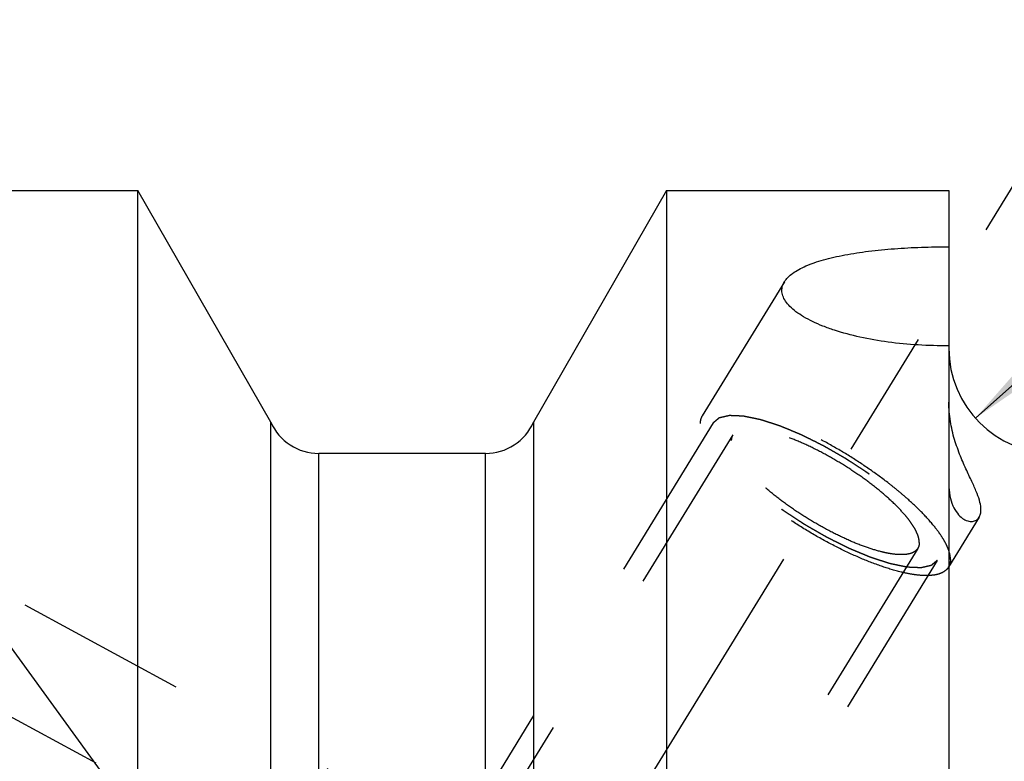
# Model space of a CAD drawing. Units: millimetres. Extents: x 0 to 594, y 0 to 420.
# Drawn here: x 331 to 349, y 216 to 230 of the extents above; entities that cross this region are included whole.
import ezdxf

# ---------------------------------------------------------------- set-up
doc = ezdxf.new("R2010")
doc.units = ezdxf.units.MM
doc.header["$LTSCALE"] = 32.67
doc.linetypes.add('CENTER', pattern=[0.6, 0.375, -0.075, 0.075, -0.075])
doc.linetypes.add('HIDDEN', pattern=[0.2, 0.1, -0.1])
doc.layers.get('0').update_dxf_attribs({"linetype": 'CONTINUOUS'})
for name, color, linetype in [('607932786-000-00-ED1_CL', 7, 'CONTINUOUS'), ('607932806-000_AXIS', 7, 'CONTINUOUS'), ('607932806-000_CL', 7, 'CONTINUOUS'), ('607932806-000_DIM', 7, 'CONTINUOUS'), ('607932806-000_HL', 7, 'CONTINUOUS')]:
    doc.layers.add(name, color=color, linetype=linetype)
doc.styles.get("Standard").update_dxf_attribs({"font": 'TXT.SHX', "width": 0.7})
doc.dimstyles.new('DIMSTYLE_1', dxfattribs={"dimtxt": 3.5, "dimasz": 3.5, "dimexe": 1.5, "dimexo": 0, "dimgap": 0.875, "dimtad": 1, "dimdec": 3, "dimdsep": 46, "dimtxsty": 'STANDARD', "dimblk": '_FILLED', "dimblk1": '_FILLED', "dimblk2": '_FILLED', "dimcen": 0.09, "dimclrt": 2, "dimadec": 3, "dimazin": 2, "dimtp": 0.1, "dimtm": 0.1, "dimtfac": 1, "dimtdec": 3, "dimtofl": 0, "dimtmove": 0, "dimatfit": 3, "dimldrblk": '_FILLED', "dimfxl": 1, "dimtolj": 1, "dimarcsym": 0})
doc.dimstyles.new('DIMSTYLE_4', dxfattribs={"dimtxt": 3.5, "dimasz": 3.5, "dimexe": 1.5, "dimexo": 0, "dimgap": 0.875, "dimtad": 1, "dimdec": 3, "dimdsep": 46, "dimtxsty": 'STANDARD', "dimblk": '_FILLED', "dimblk1": '_FILLED', "dimblk2": '_FILLED', "dimcen": 0.09, "dimclrt": 2, "dimadec": 3, "dimazin": 2, "dimtp": 0.15, "dimtm": 0.15, "dimtfac": 1, "dimtdec": 3, "dimtofl": 0, "dimtmove": 0, "dimatfit": 3, "dimldrblk": '_FILLED', "dimfxl": 1, "dimtolj": 1, "dimarcsym": 0})
doc.dimstyles.new('DIMSTYLE_5', dxfattribs={"dimtxt": 3.5, "dimasz": 3.5, "dimexe": 1.5, "dimexo": 0, "dimgap": 0.875, "dimtad": 1, "dimdec": 3, "dimdsep": 46, "dimtxsty": 'STANDARD', "dimblk": '_FILLED', "dimblk1": '_FILLED', "dimblk2": '_FILLED', "dimcen": 0.09, "dimclrt": 2, "dimadec": 3, "dimazin": 2, "dimtp": 0.05, "dimtm": 0.05, "dimtfac": 1, "dimtdec": 3, "dimtofl": 0, "dimtmove": 0, "dimatfit": 3, "dimldrblk": '_FILLED', "dimfxl": 1, "dimtolj": 1, "dimarcsym": 0})
doc.dimstyles.get("Standard").update_dxf_attribs({"dimtxt": 3.5, "dimasz": 3.5, "dimexe": 1.5, "dimexo": 0, "dimtad": 1, "dimdec": 3, "dimdsep": 46, "dimtxsty": 'STANDARD', "dimblk": '_FILLED', "dimblk1": '_FILLED', "dimblk2": '_FILLED', "dimcen": 0.09, "dimclrt": 2, "dimadec": 3, "dimazin": 2, "dimtol": 1, "dimtp": 0.005, "dimtm": 0.005, "dimtfac": 1, "dimtdec": 3, "dimtofl": 0, "dimtmove": 0, "dimatfit": 3, "dimldrblk": '_FILLED', "dimfxl": 1, "dimtolj": 1, "dimarcsym": 0})

# ---------------------------------------------------------------- blocks, each defined once
blk = doc.blocks.new('_FILLED')
at = {"color": 0, "linetype": 'BYBLOCK'}
blk.add_solid([(0, 0), (-1, 0.125), (-1, -0.125)], dxfattribs=at)
blk = doc.blocks.new('*D6')
at = {"layer": '607932806-000_DIM', "color": 3, "linetype": 'CONTINUOUS'}
for p, q in [((321.372, 217.62), (321.372, 263.681)), ((421.372, 263.681), (421.372, 216.094)), ((321.372, 262.181), (371.372, 262.181)), ((421.372, 262.181), (371.372, 262.181))]:
    blk.add_line(p, q, dxfattribs=at)
at = {"layer": '607932806-000_DIM', "color": 3, "linetype": 'CONTINUOUS', "xscale": 3.5, "yscale": 3.5, "zscale": 3.5, "rotation": 180}
blk.add_blockref('_FILLED', (321.372, 262.181), dxfattribs=at)
at = {"layer": '607932806-000_DIM', "color": 3, "linetype": 'CONTINUOUS', "xscale": 3.5, "yscale": 3.5, "zscale": 3.5}
blk.add_blockref('_FILLED', (421.372, 262.181), dxfattribs=at)
at = {"layer": '607932806-000_DIM', "color": 2, "linetype": 'CONTINUOUS', "insert": (371.372, 266.556), "char_height": 3.5, "width": 11.25, "attachment_point": 2, "line_spacing_factor": 0.9}
blk.add_mtext('100', dxfattribs=at)
blk = doc.blocks.new('*D7')
at = {"layer": '607932806-000_DIM', "color": 3, "linetype": 'CONTINUOUS'}
blk.add_line((348.878, 222.351), (364.032, 235.837), dxfattribs=at)
at = {"layer": '607932806-000_DIM', "color": 3, "linetype": 'CONTINUOUS', "xscale": 3.5, "yscale": 3.5, "zscale": 3.5, "rotation": 221.6650903402}
blk.add_blockref('_FILLED', (348.878, 222.351), dxfattribs=at)
at = {"layer": '607932806-000_DIM', "color": 2, "linetype": 'CONTINUOUS', "insert": (357.015, 235.449), "char_height": 3.5, "width": 8.25, "attachment_point": 1, "rotation": 41.6651, "line_spacing_factor": 0.9}
blk.add_mtext('R2', dxfattribs=at)
blk = doc.blocks.new('*D12')
at = {"layer": '607932806-000_DIM', "color": 3, "linetype": 'CONTINUOUS'}
for p, q in [((240.972, 195.181), (240.972, 218.901)), ((347.872, 203.181), (239.472, 203.181)), ((240.972, 203.181), (240.972, 195.181)), ((240.972, 187.181), (240.972, 195.181)), ((347.872, 187.181), (239.472, 187.181))]:
    blk.add_line(p, q, dxfattribs=at)
at = {"layer": '607932806-000_DIM', "color": 3, "linetype": 'CONTINUOUS', "xscale": 3.5, "yscale": 3.5, "zscale": 3.5}
for p, rotation in [((240.972, 203.181), 90), ((240.972, 187.181), 270)]:
    blk.add_blockref('_FILLED', p, dxfattribs=dict(at, rotation=rotation))
at = {"layer": '607932806-000_DIM', "color": 2, "linetype": 'CONTINUOUS', "insert": (236.597, 206.651), "char_height": 3.5, "width": 18.375, "attachment_point": 1, "rotation": 90, "line_spacing_factor": 0.9}
blk.add_mtext('M16x1', dxfattribs=at)

msp = doc.modelspace()

# ---------------------------------------------------------------- linework, layer by layer
at = {"layer": '607932806-000_AXIS', "color": 1, "linetype": 'CENTER'}
for p, q in [((328.5576, 192.5318), (350.8854, 228.8723)), ((321.3718, 221.6377), (343.9366, 209.3955))]:
    msp.add_line(p, q, dxfattribs=at)
at = {"layer": '607932806-000_CL', "color": 7, "linetype": 'CONTINUOUS'}
for p, q in [((323.3718, 226.6809), (332.9408, 226.6809)), ((332.9408, 203.2309), (332.9408, 226.6809)), ((335.4718, 222.275), (332.9408, 226.6809)), ((343.0027, 226.6809), (340.4718, 222.275)), ((343.0027, 226.6809), (343.0027, 199.6717)), ((343.0027, 226.6809), (348.3718, 226.6809)), ((348.3718, 226.6809), (348.3718, 163.6809)), ((335.4718, 203.2309), (335.4718, 222.275)), ((340.4718, 222.275), (340.4718, 202.0787)), ((339.5579, 221.6809), (336.3857, 221.6809))]:
    msp.add_line(p, q, dxfattribs=at)
at = {"layer": '607932806-000_CL', "color": 9, "linetype": 'CONTINUOUS'}
for p, q in [((336.3857, 203.2306), (336.3857, 221.6809)), ((339.5579, 202.5518), (339.5579, 221.6809))]:
    msp.add_line(p, q, dxfattribs=at)
at = {"layer": '607932806-000_CL', "color": 7, "linetype": 'CONTINUOUS'}
for centre, radius, start, end in [((350.3718, 223.6809), 2, 180, 270), ((336.3857, 222.6809), 1, 203.94932, 270), ((339.5579, 222.6809), 1, 270, 336.05068)]:
    msp.add_arc(centre, radius, start, end, dxfattribs=at)
for points, knots in [([(345.2454, 224.946), (345.2637, 224.9757), (345.3112, 225.0341), (345.4035, 225.1112), (345.5194, 225.1831), (345.6574, 225.2495), (345.816, 225.3103), (345.9932, 225.3653), (346.1871, 225.4144), (346.4724, 225.4737), (346.8572, 225.5317), (347.3437, 225.5784), (347.8525, 225.6048), (348.1977, 225.6094), (348.3718, 225.6086)], [0, 0, 0, 0, 0.0319494, 0.0683868, 0.1099206, 0.1567253, 0.2086911, 0.2655279, 0.3268346, 0.3921463, 0.5327717, 0.6834305, 0.8403274, 1, 1, 1, 1]), ([(345.1964, 224.7812), (345.1964, 224.8094), (345.2051, 224.8676), (345.2299, 224.9207), (345.2454, 224.946)], [0, 0, 0, 0, 0.4872776, 1, 1, 1, 1]), ([(348.3718, 223.7279), (348.1772, 223.7264), (347.7916, 223.7362), (347.2262, 223.7902), (346.6927, 223.8825), (346.2791, 223.992), (345.9813, 224.0986), (345.7856, 224.1832), (345.6137, 224.2738), (345.4681, 224.3693), (345.351, 224.4684), (345.2642, 224.5703), (345.2096, 224.6744), (345.1964, 224.747), (345.1964, 224.7812)], [0, 0, 0, 0, 0.1657864, 0.3283124, 0.4834748, 0.6266286, 0.6921697, 0.7528463, 0.8081047, 0.8575179, 0.9008869, 0.938399, 0.9708663, 1, 1, 1, 1]), ([(348.9838, 220.609), (348.9838, 220.6561), (348.9663, 220.7624), (348.9073, 220.932), (348.8179, 221.132), (348.7063, 221.3663), (348.5856, 221.6387), (348.4739, 221.9494), (348.3926, 222.2923), (348.3718, 222.533), (348.3718, 222.6547)], [0, 0, 0, 0, 0.0656488, 0.1483989, 0.2499578, 0.3708352, 0.5101547, 0.6650345, 0.8303424, 1, 1, 1, 1]), ([(348.3718, 221.0987), (348.3718, 221.0238), (348.3839, 220.8827), (348.44, 220.6933), (348.5231, 220.5467), (348.6213, 220.447), (348.7226, 220.3929), (348.8052, 220.3827), (348.861, 220.3949), (348.8967, 220.412), (348.9268, 220.4366), (348.9426, 220.4572), (348.9494, 220.4682)], [0, 0, 0, 0, 0.2075061, 0.3893426, 0.5431165, 0.6694503, 0.7717998, 0.8556648, 0.8931068, 0.9288372, 0.9640557, 1, 1, 1, 1]), ([(348.9494, 220.4682), (348.9613, 220.4876), (348.9793, 220.5339), (348.9838, 220.5829), (348.9838, 220.609)], [0, 0, 0, 0, 0.4652913, 1, 1, 1, 1])]:
    msp.add_open_spline(points, degree=3, knots=knots, dxfattribs=at)
at = {"layer": '607932806-000_HL', "color": 6, "linetype": 'HIDDEN'}
for p, q in [((345.2456, 224.9463), (343.6787, 222.396)), ((339.4165, 214.1232), (323.372, 222.8278)), ((343.8917, 222.2651), (333.7417, 205.745)), ((344.2623, 222.0374), (339.3962, 214.1173)), ((348.9496, 220.4684), (348.3649, 219.5168)), ((347.7812, 219.8754), (335.6992, 200.2106)), ((348.1519, 219.6476), (338.0019, 203.1275))]:
    msp.add_line(p, q, dxfattribs=at)
msp.add_arc((348.1589, 219.6433), 0.2417, 328.43488, 331.73721, dxfattribs=at)
for points, knots in [([(348.3718, 219.834), (348.3598, 219.8694), (348.3288, 219.9429), (348.2678, 220.0542), (348.1897, 220.1724), (348.0584, 220.3449), (347.8545, 220.57), (347.6188, 220.7912), (347.4056, 220.9725), (347.1702, 221.1606), (346.8558, 221.3899), (346.4583, 221.6489), (346.0479, 221.8874), (345.637, 222.0981), (345.238, 222.2747), (344.863, 222.4121), (344.5688, 222.4938), (344.3543, 222.5342), (344.2126, 222.5514), (344.0846, 222.5565), (343.9711, 222.5495), (343.8728, 222.5304), (343.7901, 222.499), (343.724, 222.455), (343.6912, 222.4164), (343.6787, 222.396)], [0, 0, 0, 0, 0.0197032, 0.0419763, 0.0668451, 0.09426, 0.1562485, 0.226667, 0.2645079, 0.3037724, 0.3854938, 0.4695979, 0.5537483, 0.635607, 0.7129258, 0.7836429, 0.8459919, 0.8736037, 0.8986758, 0.9211538, 0.9410563, 0.9585065, 0.9737788, 0.9873615, 1, 1, 1, 1]), ([(343.6787, 222.396), (343.6658, 222.3749), (343.6457, 222.3267), (343.6402, 222.2751), (343.6402, 222.2484)], [0, 0, 0, 0, 0.4810352, 1, 1, 1, 1]), ([(343.8917, 222.2651), (343.9014, 222.2732), (343.9158, 222.2854), (343.9351, 222.3017), (343.9496, 222.3139), (343.9641, 222.3261), (343.9762, 222.3363), (343.9858, 222.3444), (343.9919, 222.3495), (343.9967, 222.3536), (344.0003, 222.3566), (344.0034, 222.3591), (344.0054, 222.361), (344.0067, 222.3619), (344.0074, 222.3628), (344.0091, 222.363), (344.011, 222.3635), (344.0146, 222.3643), (344.0196, 222.3655), (344.0256, 222.3668), (344.0336, 222.3687), (344.0437, 222.371), (344.0597, 222.3746), (344.0798, 222.3792), (344.1039, 222.3847), (344.1279, 222.3903), (344.148, 222.3948), (344.164, 222.3985), (344.1741, 222.4008), (344.1821, 222.4026), (344.1881, 222.404), (344.1931, 222.4052), (344.1966, 222.406), (344.1987, 222.4064), (344.2, 222.4069), (344.2022, 222.4067), (344.2049, 222.4066), (344.2097, 222.4064), (344.2165, 222.4061), (344.2247, 222.4057), (344.2356, 222.4053), (344.2493, 222.4047), (344.2711, 222.4037), (344.2984, 222.4026), (344.3311, 222.4012), (344.3639, 222.3998), (344.3912, 222.3986), (344.413, 222.3977), (344.4266, 222.3971), (344.4376, 222.3966), (344.4457, 222.3963), (344.4526, 222.396), (344.4573, 222.3958), (344.4601, 222.3956), (344.462, 222.3957), (344.4647, 222.395), (344.4681, 222.3944), (344.4741, 222.3931), (344.4826, 222.3914), (344.4928, 222.3892), (344.5065, 222.3864), (344.5235, 222.3829), (344.5508, 222.3773), (344.585, 222.3702), (344.6259, 222.3617), (344.6668, 222.3533), (344.701, 222.3462), (344.7283, 222.3406), (344.7487, 222.3364), (344.7658, 222.3328), (344.7777, 222.3304), (344.7846, 222.3289), (344.7895, 222.3281), (344.7955, 222.326), (344.8031, 222.3236), (344.8166, 222.3192), (344.8358, 222.313), (344.8589, 222.3056), (344.8897, 222.2956), (344.9282, 222.2832), (344.9743, 222.2683), (345.0205, 222.2534), (345.0589, 222.241), (345.0897, 222.231), (345.1128, 222.2236), (345.132, 222.2174), (345.1455, 222.2131), (345.1532, 222.2105), (345.1588, 222.2089), (345.1653, 222.206), (345.1736, 222.2026), (345.1883, 222.1965), (345.2092, 222.1878), (345.2344, 222.1774), (345.2679, 222.1635), (345.3097, 222.1461), (345.36, 222.1252), (345.4103, 222.1044), (345.4522, 222.087), (345.4857, 222.0731), (345.5108, 222.0627), (345.5318, 222.0539), (345.5464, 222.0479), (345.5548, 222.0443), (345.561, 222.042), (345.5677, 222.0385), (345.5764, 222.0342), (345.5917, 222.0266), (345.6135, 222.0158), (345.6398, 222.0027), (345.6747, 221.9854), (345.7185, 221.9637), (345.7709, 221.9377), (345.8234, 221.9116), (345.8671, 221.8899), (345.9021, 221.8726), (345.9283, 221.8595), (345.9501, 221.8488), (345.9677, 221.8399), (345.9807, 221.8339), (345.9942, 221.8257), (346.012, 221.8156), (346.0343, 221.8027), (346.0611, 221.7874), (346.0968, 221.7668), (346.1415, 221.7412), (346.1951, 221.7104), (346.2487, 221.6796), (346.3023, 221.6489), (346.3469, 221.6232), (346.3782, 221.6053), (346.396, 221.5949), (346.4096, 221.5875), (346.4221, 221.5789), (346.4391, 221.5679), (346.4687, 221.5484), (346.511, 221.5207), (346.5618, 221.4875), (346.6126, 221.4542), (346.6634, 221.4209), (346.7142, 221.3876), (346.7565, 221.3599), (346.7862, 221.3405), (346.803, 221.3294), (346.816, 221.3212), (346.8275, 221.3123), (346.8432, 221.3007), (346.8706, 221.2802), (346.9098, 221.2511), (346.9568, 221.216), (347.0038, 221.181), (347.0508, 221.146), (347.09, 221.1168), (347.1214, 221.0935), (347.1449, 221.076), (347.1644, 221.0614), (347.1782, 221.0512), (347.186, 221.0453), (347.1921, 221.041), (347.197, 221.0365), (347.204, 221.0306), (347.216, 221.0203), (347.2333, 221.0056), (347.254, 220.9878), (347.2817, 220.9642), (347.3162, 220.9347), (347.3577, 220.8993), (347.3991, 220.8639), (347.4336, 220.8344), (347.4613, 220.8108), (347.482, 220.7931), (347.4992, 220.7783), (347.5114, 220.768), (347.5182, 220.7621), (347.5237, 220.7576), (347.5277, 220.7533), (347.5336, 220.7474), (347.5437, 220.7372), (347.5583, 220.7226), (347.5757, 220.705), (347.5989, 220.6817), (347.6279, 220.6524), (347.6627, 220.6174), (347.6976, 220.5823), (347.7266, 220.5531), (347.7498, 220.5297), (347.7643, 220.5151), (347.776, 220.5034), (347.7846, 220.4946), (347.792, 220.4873), (347.7976, 220.4815), (347.8024, 220.477), (347.8052, 220.4731), (347.8096, 220.4677), (347.8149, 220.461), (347.8213, 220.453), (347.8299, 220.4422), (347.8406, 220.4288), (347.8577, 220.4074), (347.8791, 220.3806), (347.9048, 220.3485), (347.9305, 220.3163), (347.9519, 220.2895), (347.969, 220.2681), (347.9797, 220.2547), (347.9882, 220.2439), (347.9947, 220.2359), (348, 220.2292), (348.0038, 220.2245), (348.0058, 220.2218), (348.0077, 220.2198), (348.0085, 220.218), (348.0099, 220.2156), (348.0122, 220.2115), (348.0156, 220.2055), (348.0196, 220.1983), (348.0251, 220.1888), (348.0318, 220.1768), (348.0426, 220.1577), (348.0562, 220.1339), (348.0724, 220.1052), (348.0886, 220.0766), (348.1021, 220.0527), (348.1129, 220.0336), (348.1197, 220.0216), (348.1251, 220.0121), (348.1292, 220.0049), (348.1325, 219.999), (348.1349, 219.9948), (348.1362, 219.9924), (348.1374, 219.9905), (348.1376, 219.9891), (348.1382, 219.9871), (348.139, 219.9836), (348.1403, 219.9786), (348.1419, 219.9726), (348.1439, 219.9645), (348.1465, 219.9545), (348.1506, 219.9385), (348.1557, 219.9184), (348.1619, 219.8944), (348.168, 219.8703), (348.1731, 219.8503), (348.1772, 219.8342), (348.1798, 219.8242), (348.1818, 219.8162), (348.1834, 219.8102), (348.1846, 219.8052), (348.1856, 219.8017), (348.186, 219.7997), (348.1866, 219.7981), (348.1861, 219.797), (348.1859, 219.7954), (348.1852, 219.7927), (348.1843, 219.7888), (348.1832, 219.7841), (348.1818, 219.7778), (348.18, 219.7699), (348.1771, 219.7574), (348.1735, 219.7417), (348.1692, 219.7229), (348.1648, 219.7041), (348.1591, 219.679), (348.1547, 219.6602), (348.1519, 219.6476)], [0, 0, 0, 0, 0.015625, 0.0234375, 0.03125, 0.0390625, 0.046875, 0.0507812, 0.0546875, 0.0566406, 0.0585938, 0.0605469, 0.0615234, 0.0620117, 0.0625, 0.0629883, 0.0634766, 0.0644531, 0.0664062, 0.0683594, 0.0703125, 0.0742188, 0.078125, 0.0859375, 0.09375, 0.1015625, 0.109375, 0.1132812, 0.1171875, 0.1191406, 0.1210938, 0.1230469, 0.1240234, 0.1245117, 0.125, 0.1254883, 0.1259766, 0.1269531, 0.1289062, 0.1308594, 0.1328125, 0.1367188, 0.140625, 0.1484375, 0.15625, 0.1640625, 0.171875, 0.1757812, 0.1796875, 0.1816406, 0.1835938, 0.1855469, 0.1865234, 0.1870117, 0.1875, 0.1879883, 0.1884766, 0.1894531, 0.1914062, 0.1933594, 0.1953125, 0.1992188, 0.203125, 0.2109375, 0.21875, 0.2265625, 0.234375, 0.2382812, 0.2421875, 0.2460938, 0.2480469, 0.2490234, 0.25, 0.2509766, 0.2519531, 0.2539062, 0.2578125, 0.2617188, 0.265625, 0.2734375, 0.28125, 0.2890625, 0.296875, 0.3007812, 0.3046875, 0.3085938, 0.3105469, 0.3115234, 0.3125, 0.3134766, 0.3144531, 0.3164062, 0.3203125, 0.3242188, 0.328125, 0.3359375, 0.34375, 0.3515625, 0.359375, 0.3632812, 0.3671875, 0.3710938, 0.3730469, 0.3740234, 0.375, 0.3759766, 0.3769531, 0.3789062, 0.3828125, 0.3867188, 0.390625, 0.3984375, 0.40625, 0.4140625, 0.421875, 0.4257812, 0.4296875, 0.4335938, 0.4355469, 0.4375, 0.4394531, 0.4414062, 0.4453125, 0.4492188, 0.453125, 0.4609375, 0.46875, 0.4765625, 0.484375, 0.4921875, 0.4960938, 0.4980469, 0.5, 0.5019531, 0.5039062, 0.5078125, 0.515625, 0.5234375, 0.53125, 0.5390625, 0.546875, 0.5546875, 0.5585938, 0.5605469, 0.5625, 0.5644531, 0.5664062, 0.5703125, 0.578125, 0.5859375, 0.59375, 0.6015625, 0.609375, 0.6132812, 0.6171875, 0.6210938, 0.6230469, 0.6240234, 0.625, 0.6259766, 0.6269531, 0.6289062, 0.6328125, 0.6367188, 0.640625, 0.6484375, 0.65625, 0.6640625, 0.671875, 0.6757812, 0.6796875, 0.6835938, 0.6855469, 0.6865234, 0.6875, 0.6884766, 0.6894531, 0.6914062, 0.6953125, 0.6992188, 0.703125, 0.7109375, 0.71875, 0.7265625, 0.734375, 0.7382812, 0.7421875, 0.7441406, 0.7460938, 0.7480469, 0.7490234, 0.75, 0.7509766, 0.7519531, 0.7539062, 0.7558594, 0.7578125, 0.7617188, 0.765625, 0.7734375, 0.78125, 0.7890625, 0.796875, 0.8007812, 0.8046875, 0.8066406, 0.8085938, 0.8105469, 0.8115234, 0.8120117, 0.8125, 0.8129883, 0.8134766, 0.8144531, 0.8164062, 0.8183594, 0.8203125, 0.8242188, 0.828125, 0.8359375, 0.84375, 0.8515625, 0.859375, 0.8632812, 0.8671875, 0.8691406, 0.8710938, 0.8730469, 0.8740234, 0.8745117, 0.875, 0.8754883, 0.8759766, 0.8769531, 0.8789062, 0.8808594, 0.8828125, 0.8867188, 0.890625, 0.8984375, 0.90625, 0.9140625, 0.921875, 0.9257812, 0.9296875, 0.9316406, 0.9335938, 0.9355469, 0.9365234, 0.9370117, 0.9375, 0.9379883, 0.9384766, 0.9394531, 0.9414062, 0.9433594, 0.9453125, 0.9492188, 0.953125, 0.9609375, 0.96875, 0.9765625, 0.984375, 1, 1, 1, 1]), ([(348.3649, 219.5168), (348.3516, 219.4951), (348.3163, 219.4543), (348.2444, 219.4089), (348.1543, 219.3777), (348.0468, 219.3602), (347.9225, 219.3562), (347.7823, 219.3658), (347.6272, 219.3888), (347.3928, 219.4393), (347.0726, 219.5364), (346.6669, 219.6955), (346.2389, 219.8967), (345.8032, 220.1331), (345.3746, 220.3968), (344.9676, 220.679), (344.5959, 220.97), (344.272, 221.26), (344.0421, 221.5013), (343.8925, 221.6873), (343.8029, 221.8149), (343.732, 221.9352), (343.6804, 222.0474), (343.6485, 222.1507), (343.6402, 222.2174), (343.6402, 222.2484)], [0, 0, 0, 0, 0.0129946, 0.0270685, 0.043053, 0.0614701, 0.0825953, 0.1065346, 0.1332799, 0.1627431, 0.2291709, 0.3041723, 0.3855932, 0.4709694, 0.5576585, 0.6429608, 0.7242371, 0.79903, 0.8651959, 0.8945131, 0.9211059, 0.9448899, 0.9658622, 0.9841366, 1, 1, 1, 1]), ([(348.1519, 219.6476), (348.1422, 219.6395), (348.1277, 219.6273), (348.1084, 219.611), (348.0939, 219.5988), (348.0794, 219.5866), (348.0674, 219.5765), (348.0577, 219.5683), (348.0517, 219.5632), (348.0469, 219.5592), (348.0432, 219.5561), (348.0402, 219.5536), (348.0381, 219.5518), (348.0369, 219.5508), (348.0362, 219.5499), (348.0344, 219.5497), (348.0325, 219.5492), (348.029, 219.5484), (348.024, 219.5473), (348.0179, 219.5459), (348.0099, 219.544), (347.9999, 219.5418), (347.9838, 219.5381), (347.9638, 219.5335), (347.9397, 219.528), (347.9156, 219.5225), (347.8956, 219.5179), (347.8795, 219.5142), (347.8695, 219.5119), (347.8615, 219.5101), (347.8555, 219.5087), (347.8504, 219.5076), (347.8469, 219.5067), (347.8449, 219.5063), (347.8436, 219.5058), (347.8413, 219.5061), (347.8387, 219.5061), (347.8338, 219.5064), (347.827, 219.5067), (347.8189, 219.507), (347.8079, 219.5075), (347.7943, 219.5081), (347.7725, 219.509), (347.7452, 219.5102), (347.7124, 219.5116), (347.6797, 219.513), (347.6524, 219.5141), (347.6306, 219.5151), (347.6169, 219.5156), (347.606, 219.5161), (347.5978, 219.5164), (347.591, 219.5168), (347.5862, 219.5169), (347.5835, 219.5171), (347.5816, 219.517), (347.5789, 219.5177), (347.5755, 219.5184), (347.5695, 219.5196), (347.561, 219.5214), (347.5507, 219.5235), (347.5371, 219.5263), (347.52, 219.5298), (347.4927, 219.5355), (347.4586, 219.5425), (347.4177, 219.551), (347.3767, 219.5594), (347.3426, 219.5665), (347.3153, 219.5721), (347.2948, 219.5764), (347.2777, 219.5799), (347.2658, 219.5823), (347.2589, 219.5838), (347.2541, 219.5846), (347.248, 219.5867), (347.2404, 219.5891), (347.2269, 219.5935), (347.2077, 219.5997), (347.1846, 219.6072), (347.1539, 219.6171), (347.1154, 219.6295), (347.0692, 219.6444), (347.0231, 219.6593), (346.9846, 219.6717), (346.9538, 219.6817), (346.9308, 219.6891), (346.9115, 219.6954), (346.8981, 219.6997), (346.8903, 219.7022), (346.8848, 219.7038), (346.8783, 219.7067), (346.87, 219.7101), (346.8553, 219.7162), (346.8343, 219.7249), (346.8092, 219.7353), (346.7757, 219.7492), (346.7338, 219.7666), (346.6835, 219.7875), (346.6333, 219.8084), (346.5914, 219.8257), (346.5579, 219.8397), (346.5328, 219.8501), (346.5118, 219.8588), (346.4972, 219.8648), (346.4887, 219.8684), (346.4826, 219.8708), (346.4759, 219.8743), (346.4672, 219.8785), (346.4519, 219.8862), (346.43, 219.897), (346.4038, 219.91), (346.3688, 219.9274), (346.3251, 219.949), (346.2726, 219.9751), (346.2202, 220.0011), (346.1765, 220.0228), (346.1415, 220.0402), (346.1153, 220.0532), (346.0934, 220.064), (346.0759, 220.0728), (346.0629, 220.0789), (346.0494, 220.087), (346.0316, 220.0971), (346.0092, 220.11), (345.9824, 220.1254), (345.9467, 220.1459), (345.9021, 220.1715), (345.8485, 220.2023), (345.7949, 220.2331), (345.7413, 220.2639), (345.6967, 220.2896), (345.6654, 220.3075), (345.6476, 220.3178), (345.6339, 220.3253), (345.6215, 220.3338), (345.6045, 220.3448), (345.5749, 220.3643), (345.5325, 220.392), (345.4818, 220.4253), (345.431, 220.4585), (345.3802, 220.4918), (345.3294, 220.5251), (345.2871, 220.5528), (345.2574, 220.5722), (345.2406, 220.5834), (345.2275, 220.5915), (345.2161, 220.6004), (345.2003, 220.6121), (345.173, 220.6325), (345.1337, 220.6617), (345.0867, 220.6967), (345.0397, 220.7317), (344.9927, 220.7667), (344.9535, 220.7959), (344.9222, 220.8192), (344.8987, 220.8368), (344.8791, 220.8513), (344.8654, 220.8615), (344.8576, 220.8674), (344.8515, 220.8717), (344.8465, 220.8762), (344.8396, 220.8821), (344.8275, 220.8924), (344.8102, 220.9072), (344.7895, 220.9249), (344.7619, 220.9485), (344.7273, 220.978), (344.6859, 221.0134), (344.6445, 221.0488), (344.6099, 221.0784), (344.5823, 221.102), (344.5616, 221.1197), (344.5443, 221.1344), (344.5322, 221.1448), (344.5254, 221.1507), (344.5199, 221.1551), (344.5158, 221.1595), (344.5099, 221.1653), (344.4998, 221.1755), (344.4853, 221.1902), (344.4679, 221.2077), (344.4447, 221.2311), (344.4156, 221.2603), (344.3808, 221.2954), (344.346, 221.3304), (344.317, 221.3597), (344.2937, 221.383), (344.2792, 221.3977), (344.2676, 221.4093), (344.2589, 221.4181), (344.2516, 221.4254), (344.2459, 221.4312), (344.2412, 221.4357), (344.2384, 221.4396), (344.2339, 221.445), (344.2287, 221.4517), (344.2222, 221.4598), (344.2137, 221.4705), (344.203, 221.4839), (344.1859, 221.5053), (344.1645, 221.5321), (344.1388, 221.5643), (344.1131, 221.5964), (344.0917, 221.6232), (344.0746, 221.6447), (344.0639, 221.6581), (344.0553, 221.6688), (344.0489, 221.6768), (344.0436, 221.6835), (344.0398, 221.6882), (344.0377, 221.6909), (344.0359, 221.693), (344.0351, 221.6947), (344.0337, 221.6971), (344.0314, 221.7013), (344.028, 221.7072), (344.0239, 221.7144), (344.0185, 221.724), (344.0117, 221.7359), (344.0009, 221.755), (343.9874, 221.7789), (343.9712, 221.8075), (343.955, 221.8362), (343.9414, 221.8601), (343.9306, 221.8792), (343.9239, 221.8911), (343.9185, 221.9006), (343.9144, 221.9078), (343.9111, 221.9138), (343.9086, 221.918), (343.9074, 221.9203), (343.9061, 221.9222), (343.906, 221.9236), (343.9054, 221.9257), (343.9045, 221.9291), (343.9032, 221.9342), (343.9017, 221.9402), (343.8996, 221.9482), (343.8971, 221.9582), (343.893, 221.9743), (343.8879, 221.9943), (343.8817, 222.0184), (343.8756, 222.0424), (343.8704, 222.0624), (343.8663, 222.0785), (343.8638, 222.0885), (343.8617, 222.0965), (343.8602, 222.1025), (343.8589, 222.1075), (343.858, 222.1111), (343.8575, 222.113), (343.8569, 222.1147), (343.8574, 222.1157), (343.8577, 222.1173), (343.8584, 222.12), (343.8593, 222.124), (343.8603, 222.1287), (343.8618, 222.135), (343.8636, 222.1428), (343.8665, 222.1553), (343.8701, 222.171), (343.8744, 222.1898), (343.8787, 222.2086), (343.8845, 222.2337), (343.8888, 222.2525), (343.8917, 222.2651)], [0, 0, 0, 0, 0.015625, 0.0234375, 0.03125, 0.0390625, 0.046875, 0.0507812, 0.0546875, 0.0566406, 0.0585938, 0.0605469, 0.0615234, 0.0620117, 0.0625, 0.0629883, 0.0634766, 0.0644531, 0.0664062, 0.0683594, 0.0703125, 0.0742188, 0.078125, 0.0859375, 0.09375, 0.1015625, 0.109375, 0.1132812, 0.1171875, 0.1191406, 0.1210938, 0.1230469, 0.1240234, 0.1245117, 0.125, 0.1254883, 0.1259766, 0.1269531, 0.1289062, 0.1308594, 0.1328125, 0.1367188, 0.140625, 0.1484375, 0.15625, 0.1640625, 0.171875, 0.1757812, 0.1796875, 0.1816406, 0.1835938, 0.1855469, 0.1865234, 0.1870117, 0.1875, 0.1879883, 0.1884766, 0.1894531, 0.1914062, 0.1933594, 0.1953125, 0.1992188, 0.203125, 0.2109375, 0.21875, 0.2265625, 0.234375, 0.2382812, 0.2421875, 0.2460938, 0.2480469, 0.2490234, 0.25, 0.2509766, 0.2519531, 0.2539062, 0.2578125, 0.2617188, 0.265625, 0.2734375, 0.28125, 0.2890625, 0.296875, 0.3007812, 0.3046875, 0.3085938, 0.3105469, 0.3115234, 0.3125, 0.3134766, 0.3144531, 0.3164062, 0.3203125, 0.3242188, 0.328125, 0.3359375, 0.34375, 0.3515625, 0.359375, 0.3632812, 0.3671875, 0.3710938, 0.3730469, 0.3740234, 0.375, 0.3759766, 0.3769531, 0.3789062, 0.3828125, 0.3867188, 0.390625, 0.3984375, 0.40625, 0.4140625, 0.421875, 0.4257812, 0.4296875, 0.4335938, 0.4355469, 0.4375, 0.4394531, 0.4414062, 0.4453125, 0.4492188, 0.453125, 0.4609375, 0.46875, 0.4765625, 0.484375, 0.4921875, 0.4960938, 0.4980469, 0.5, 0.5019531, 0.5039062, 0.5078125, 0.515625, 0.5234375, 0.53125, 0.5390625, 0.546875, 0.5546875, 0.5585938, 0.5605469, 0.5625, 0.5644531, 0.5664062, 0.5703125, 0.578125, 0.5859375, 0.59375, 0.6015625, 0.609375, 0.6132812, 0.6171875, 0.6210938, 0.6230469, 0.6240234, 0.625, 0.6259766, 0.6269531, 0.6289062, 0.6328125, 0.6367188, 0.640625, 0.6484375, 0.65625, 0.6640625, 0.671875, 0.6757812, 0.6796875, 0.6835938, 0.6855469, 0.6865234, 0.6875, 0.6884766, 0.6894531, 0.6914062, 0.6953125, 0.6992188, 0.703125, 0.7109375, 0.71875, 0.7265625, 0.734375, 0.7382812, 0.7421875, 0.7441406, 0.7460938, 0.7480469, 0.7490234, 0.75, 0.7509766, 0.7519531, 0.7539062, 0.7558594, 0.7578125, 0.7617188, 0.765625, 0.7734375, 0.78125, 0.7890625, 0.796875, 0.8007812, 0.8046875, 0.8066406, 0.8085938, 0.8105469, 0.8115234, 0.8120117, 0.8125, 0.8129883, 0.8134766, 0.8144531, 0.8164062, 0.8183594, 0.8203125, 0.8242188, 0.828125, 0.8359375, 0.84375, 0.8515625, 0.859375, 0.8632812, 0.8671875, 0.8691406, 0.8710938, 0.8730469, 0.8740234, 0.8745117, 0.875, 0.8754883, 0.8759766, 0.8769531, 0.8789062, 0.8808594, 0.8828125, 0.8867188, 0.890625, 0.8984375, 0.90625, 0.9140625, 0.921875, 0.9257812, 0.9296875, 0.9316406, 0.9335938, 0.9355469, 0.9365234, 0.9370117, 0.9375, 0.9379883, 0.9384766, 0.9394531, 0.9414062, 0.9433594, 0.9453125, 0.9492188, 0.953125, 0.9609375, 0.96875, 0.9765625, 0.984375, 1, 1, 1, 1]), ([(344.2623, 222.0374), (344.2526, 222.0216), (344.2376, 221.9854), (344.2334, 221.9466), (344.2334, 221.9266)], [0, 0, 0, 0, 0.4810341, 1, 1, 1, 1]), ([(347.8101, 219.9861), (347.8101, 220.0094), (347.8039, 220.0596), (347.7799, 220.1371), (347.7412, 220.2213), (347.688, 220.3117), (347.6207, 220.4075), (347.5083, 220.5471), (347.3357, 220.7284), (347.0925, 220.9461), (346.8134, 221.1646), (346.5078, 221.3765), (346.1859, 221.5746), (345.8588, 221.7521), (345.5374, 221.9031), (345.2327, 222.0226), (344.9923, 222.0956), (344.8162, 222.1334), (344.6998, 222.1507), (344.5945, 222.1579), (344.5012, 222.155), (344.4204, 222.1418), (344.3528, 222.1184), (344.2988, 222.0842), (344.2723, 222.0536), (344.2623, 222.0374)], [0, 0, 0, 0, 0.0158634, 0.0341378, 0.0551101, 0.0788941, 0.1054868, 0.134804, 0.2009699, 0.2757627, 0.357039, 0.4423412, 0.5290303, 0.6144065, 0.6958274, 0.7708288, 0.8372567, 0.8667199, 0.8934652, 0.9174045, 0.9385297, 0.9569469, 0.9729315, 0.9870054, 1, 1, 1, 1]), ([(347.7812, 219.8754), (347.7712, 219.8591), (347.7448, 219.8285), (347.6908, 219.7944), (347.6231, 219.7709), (347.5424, 219.7578), (347.4491, 219.7548), (347.3438, 219.762), (347.2273, 219.7793), (347.0513, 219.8172), (346.8109, 219.8901), (346.5062, 220.0096), (346.1848, 220.1606), (345.8576, 220.3382), (345.5358, 220.5362), (345.2302, 220.7481), (344.9511, 220.9666), (344.7079, 221.1843), (344.5352, 221.3656), (344.4229, 221.5053), (344.3556, 221.6011), (344.3024, 221.6914), (344.2636, 221.7756), (344.2397, 221.8532), (344.2334, 221.9033), (344.2334, 221.9266)], [0, 0, 0, 0, 0.0129946, 0.0270685, 0.0430531, 0.0614703, 0.0825955, 0.1065348, 0.1332801, 0.1627433, 0.2291712, 0.3041726, 0.3855935, 0.4709697, 0.5576588, 0.642961, 0.7242373, 0.7990301, 0.865196, 0.8945132, 0.9211059, 0.9448899, 0.9658622, 0.9841366, 1, 1, 1, 1]), ([(347.8101, 219.9861), (347.8101, 219.9661), (347.806, 219.9274), (347.7909, 219.8911), (347.7812, 219.8754)], [0, 0, 0, 0, 0.5189659, 1, 1, 1, 1]), ([(348.4033, 219.6643), (348.4033, 219.6774), (348.4003, 219.7351), (348.3861, 219.7918), (348.3718, 219.834)], [0, 0, 0, 0, 0.2278127, 1, 1, 1, 1]), ([(348.4033, 219.6643), (348.4033, 219.6401), (348.3988, 219.5931), (348.3825, 219.5486), (348.3718, 219.5288)], [0, 0, 0, 0, 0.5185617, 1, 1, 1, 1])]:
    msp.add_open_spline(points, degree=3, knots=knots, dxfattribs=at)

# ---------------------------------------------------------------- dimensions: what is measured, and where the dimension line sits
at = {"layer": '607932806-000_DIM', "color": 3, "linetype": 'CONTINUOUS'}
dim = msp.add_linear_dim(base=(321.3718, 262.1809), p1=(421.3718, 216.0944), p2=(321.3718, 217.6198), angle=180, dimstyle='DIMSTYLE_4', dxfattribs=at)
dim.commit()
dim.dimension.update_dxf_attribs({"geometry": '*D6', "text_midpoint": (370.8718, 262.1809), "dimtype": 160})
dim = msp.add_radius_dim(center=(350.3718, 223.6809), mpoint=(348.8777, 222.3513), text='R<>', dimstyle='DIMSTYLE_5', override={"dimpost": '<>'}, dxfattribs=at)
dim.commit()
dim.dimension.update_dxf_attribs({"geometry": '*D7', "text_midpoint": (361.9781, 234.009), "dimtype": 164})
dim = msp.add_linear_dim(base=(240.9718, 203.1809), p1=(347.8718, 187.1809), p2=(347.8718, 203.1809), angle=90, text='M<>x1', dimstyle='DIMSTYLE_1', dxfattribs=at)
dim.commit()
dim.dimension.update_dxf_attribs({"geometry": '*D12', "text_midpoint": (240.9718, 212.7756), "dimtype": 160})

# ---------------------------------------------------------------- leaders
at = {"layer": '607932786-000-00-ED1_CL', "color": 3, "linetype": 'CONTINUOUS'}
msp.add_leader([(337.5815, 208.3215), (309.2103, 247.2318)], dimstyle='STANDARD', override={"dimtad": 0, "dimldrblk": 'DOT'}, dxfattribs=at)

doc.saveas('drawing.dxf')
